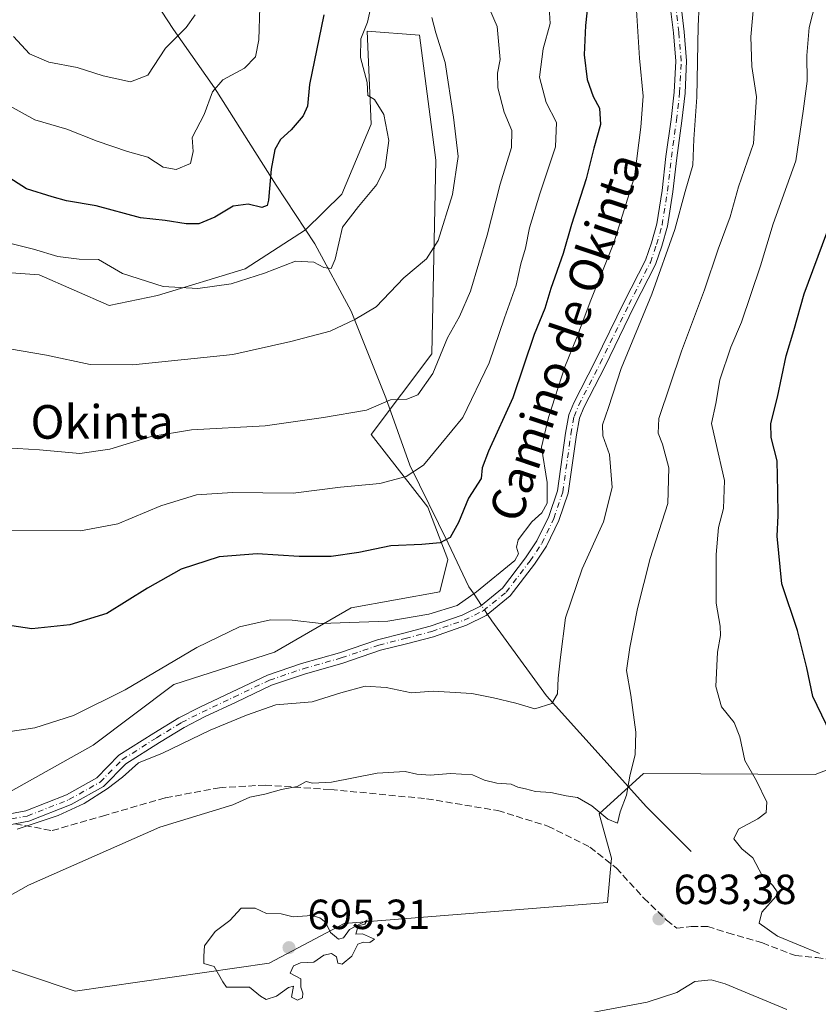
# Model space of a CAD drawing. Units: metres. Extents: x 624295 to 627749, y 4741120 to 4743496.
# Drawn here: x 627369 to 627559, y 4741502 to 4741736 of the extents above; entities that cross this region are included whole.
import ezdxf
from ezdxf.enums import TextEntityAlignment as Align

# ---------------------------------------------------------------- set-up
doc = ezdxf.new("R2010")
doc.units = ezdxf.units.M
doc.header["$MEASUREMENT"] = 0
doc.linetypes.add('DGN Style 3', pattern=[2.307223458686699, 1.648016756204785, -0.6592067024819142])
doc.linetypes.add('DGN Style 4', pattern=[2.6384748266838614, 1.318413404963828, -0.6592067024819142, 0.001648016756204785, -0.6592067024819142])
for name, color, linetype, lineweight in [('Arbolado forestal CxS', 92, 'Continuous', 0), ('Camino Cxs', 7, 'Continuous', 0), ('Camino eje', 30, 'DGN Style 4', 13), ('Corriente natural lineal', 142, 'Continuous', 13), ('Corriente natural lineal oculto', 9, 'DGN Style 4', 13), ('Cultivos herbáceos CxS', 92, 'Continuous', 0), ('Curva de nivel maestra', 30, 'Continuous', 30), ('Curva de nivel normal', 30, 'Continuous', 0), ('Huerta CxS', 92, 'Continuous', 0), ('Matorral CxS', 135, 'Continuous', 0), ('Punto de cota en terreno', 7, 'Continuous', 0), ('Rótulo de punto de cota en terreno', 7, 'Continuous', 0), ('Senda', 7, 'DGN Style 3', 0), ('Texto cartográfico', 7, 'Continuous', 0)]:
    doc.layers.add(name, color=color, linetype=linetype, lineweight=lineweight)
doc.styles.add('Style-Arial', font='txt')

# ---------------------------------------------------------------- blocks, each defined once
blk = doc.blocks.new('*U5')
at = {"layer": 'Arbolado forestal CxS', "color": 92, "linetype": 'Continuous', "lineweight": 0}
for points in [[(627568.6716999998, 4741560.263699999, 700.2888999999996), (627557.9824999999, 4741556.155900001, 698.2620000000024), (627517.2632999998, 4741556.383500001, 690.4415000000008), (627506.7281, 4741546.801700001, 689.9878000000026), (627509.6009000001, 4741536.260700001, 691.7459999999992), (627508.6426999997, 4741525.719699999, 693.3733000000066), (627446.1293000003, 4741520.7237, 694.827900000004), (627428.3161000004, 4741511.274700001, 695.0454000000027), (627382.2197000004, 4741504.639699999, 693.1526000000014), (627359.2336999997, 4741512.306100001, 690.318299999999)], [(627366.8466999996, 4741552.1317, 682.014599999995), (627386.4641000006, 4741563.148499999, 680.9355999999971), (627405.6193000004, 4741577.522100001, 680.4807000000001), (627429.5626999997, 4741585.187700001, 680.9285999999993), (627447.7600999996, 4741595.7283, 678.0877000000038), (627468.8311000001, 4741599.5613, 677.5243000000046), (627470.7462999999, 4741607.2271, 675.4413999999961), (627465.9584999997, 4741619.6851, 671.8509000000049), (627452.5499, 4741636.9343, 665.854800000001), (627466.9162999997, 4741656.099099999, 663.6054000000004), (627467.8755000001, 4741702.095899999, 657.2589000000007), (627464.0450999998, 4741731.802100001, 658.242499999993), (627451.5938999997, 4741732.7601, 653.8821999999927), (627452.5515000002, 4741710.720100001, 654.4554000000062), (627445.5881000003, 4741694.0603, 653.8347999999969), (627436.9238999998, 4741685.5625, 653.1325999999972), (627422.5625, 4741676.271700001, 653.8764999999985), (627401.7664999999, 4741669.978900001, 655.1454999999987), (627390.2975000005, 4741667.599099999, 656.4214000000065), (627373.6765000002, 4741674.917500001, 656.3702000000048), (627341.4523, 4741677.1829, 660.7470999999932)]]:
    blk.add_polyline3d(points, dxfattribs=at)
blk = doc.blocks.new('*U8')
at = {"layer": 'Matorral CxS', "color": 135, "linetype": 'Continuous', "lineweight": 0}
blk.add_polyline3d([(627359.2336999997, 4741512.306100001, 690.318299999999), (627382.2197000004, 4741504.639699999, 693.1526000000014), (627428.3161000004, 4741511.274700001, 695.0454000000027), (627446.1293000003, 4741520.7237, 694.827900000004), (627508.6426999997, 4741525.719699999, 693.3733000000066), (627509.6009000001, 4741536.260700001, 691.7459999999992), (627506.7281, 4741546.801700001, 689.9878000000026), (627517.2632999998, 4741556.383500001, 690.4415000000008), (627557.9824999999, 4741556.155900001, 698.2620000000024), (627568.6716999998, 4741560.263699999, 700.2888999999996), (627571.7089000001, 4741565.429500001, 701.6258999999991), (627572.6511000004, 4741577.524499999, 703.1425000000019), (627578.1573000001, 4741585.2993, 704.9533999999985), (627588.8992999997, 4741587.5033, 708.4639000000025), (627596.5862999996, 4741585.175100001, 709.7636000000057), (627596.1760999998, 4741576.906099999, 708.1157999999997), (627594.4611000001, 4741569.871300001, 707.1717000000062), (627589.0948999999, 4741564.0493, 704.9594999999972), (627625.5915000001, 4741546.594900001, 708.5653000000021), (627647.4354999998, 4741537.672499999, 708.5798999999971), (627680.5806999998, 4741539.4299, 704.6833999999944), (627711.6873000005, 4741559.2555, 706.4156999999979), (627736.6489000004, 4741569.883099999, 707.0424999999959), (627738.8152000001, 4741453.061600001, 673.834400000007)], dxfattribs=at)
blk = doc.blocks.new('5PATER')
at = {"layer": 'Huerta CxS', "linetype": 'Continuous', "lineweight": 0}
h = blk.add_hatch(color=51, dxfattribs=at)
edge = h.paths.add_edge_path()
edge.add_ellipse((0, 0), major_axis=(-0.1095731443231308, -0.1110710700762829), ratio=0.9994222409660322, start_angle=0, end_angle=360)

msp = doc.modelspace()

# ---------------------------------------------------------------- linework, layer by layer
at = {"layer": 'Arbolado forestal CxS', "color": 92, "linetype": 'Continuous', "lineweight": 0}
for points in [[(627341.0377000002, 4741552.553099999, 682.4137000000047), (627366.8466999996, 4741552.1317, 682.014599999995), (627386.4641000006, 4741563.148499999, 680.9355999999971), (627405.6193000004, 4741577.522100001, 680.4807000000001), (627429.5626999997, 4741585.187700001, 680.9285999999993), (627447.7600999996, 4741595.7283, 678.0877000000038), (627468.8311000001, 4741599.5613, 677.5243000000046), (627470.7462999999, 4741607.2271, 675.4413999999961), (627465.9584999997, 4741619.6851, 671.8509000000049), (627452.5499, 4741636.9343, 665.854800000001), (627466.9162999997, 4741656.099099999, 663.6054000000004), (627467.8755000001, 4741702.095899999, 657.2589000000007), (627464.0450999998, 4741731.802100001, 658.242499999993), (627451.5938999997, 4741732.7601, 653.8821999999927), (627452.5515000002, 4741710.720100001, 654.4554000000062), (627445.5881000003, 4741694.0603, 653.8347999999969), (627436.9238999998, 4741685.5625, 653.1325999999972), (627422.5625, 4741676.271700001, 653.8764999999985), (627401.7664999999, 4741669.978900001, 655.1454999999987), (627390.2975000005, 4741667.599099999, 656.4214000000065), (627373.6765000002, 4741674.917500001, 656.3702000000048), (627341.4523, 4741677.1829, 660.7470999999932), (627323.7673000004, 4741681.346100001, 665.9253999999928)], [(627359.2336999997, 4741512.306100001, 690.318299999999), (627382.2197000004, 4741504.639699999, 693.1526000000014), (627428.3161000004, 4741511.274700001, 695.0454000000027), (627446.1293000003, 4741520.7237, 694.827900000004), (627508.6426999997, 4741525.719699999, 693.3733000000066), (627509.6009000001, 4741536.260700001, 691.7459999999992), (627506.7281, 4741546.801700001, 689.9878000000026), (627517.2632999998, 4741556.383500001, 690.4415000000008), (627557.9824999999, 4741556.155900001, 698.2620000000024), (627568.6716999998, 4741560.263699999, 700.2888999999996), (627571.7089000001, 4741565.429500001, 701.6258999999991), (627572.6511000004, 4741577.524499999, 703.1425000000019), (627578.1573000001, 4741585.2993, 704.9533999999985), (627588.8992999997, 4741587.5033, 708.4639000000025), (627596.5862999996, 4741585.175100001, 709.7636000000057), (627596.1760999998, 4741576.906099999, 708.1157999999997), (627594.4611000001, 4741569.871300001, 707.1717000000062), (627589.0948999999, 4741564.0493, 704.9594999999972), (627625.5915000001, 4741546.594900001, 708.5653000000021), (627647.4354999998, 4741537.672499999, 708.5798999999971), (627680.5806999998, 4741539.4299, 704.6833999999944), (627711.6873000005, 4741559.2555, 706.4156999999979), (627736.6489000004, 4741569.883099999, 707.0424999999959)]]:
    msp.add_polyline3d(points, dxfattribs=at)
at = {"layer": 'Camino Cxs', "color": 7, "linetype": 'Continuous', "lineweight": 0}
for points in [[(627358.1113, 4741545.2467, 685.6860000000015), (627370.4678999997, 4741547.5349, 684.5111999999936), (627380.1683, 4741551.342499999, 686.0549000000028), (627387.3309000004, 4741555.3715, 687.9934999999969), (627392.5795, 4741560.712300001, 686.2532999999967), (627400.8574999999, 4741565.9801, 684.3611999999994), (627406.8318999996, 4741569.6207, 683.5993000000017), (627411.7987000003, 4741572.150900001, 683.2081000000035), (627419.3076999999, 4741575.673699999, 683.3527000000031), (627427.8865, 4741579.776500001, 682.9787999999971), (627435.9469, 4741582.494700001, 681.8089999999938), (627445.0122999996, 4741585.0847, 682.2983999999997), (627454.0055000001, 4741588.144300001, 681.0620000000055), (627460.2503000004, 4741589.728900001, 680.698900000003), (627466.5793000003, 4741591.379899999, 681.1919000000053), (627474.1357000005, 4741594.020099999, 681.172200000001), (627478.4663000006, 4741596.141100001, 681.0130000000064), (627483.6901000004, 4741600.391100001, 681.7280000000028), (627489.2153000003, 4741607.6373, 682.7326999999932), (627491.9187000003, 4741611.692299999, 681.6552999999985), (627494.7127, 4741617.4605, 681.7942000000039), (627496.7757000001, 4741623.559900001, 681.4529999999941), (627498.7050999999, 4741637.2489, 683.949099999998), (627499.4741000002, 4741641.5745, 685.0957999999955), (627500.6589000003, 4741644.437700001, 684.9266999999963), (627505.7657000005, 4741654.3727, 686.6649999999936), (627512.6113, 4741668.433900001, 686.5132000000012), (627517.6651, 4741678.357899999, 685.2425999999978), (627519.1031, 4741682.4921, 686.7596999999951), (627520.3677000003, 4741687.008500001, 687.6904000000068), (627521.6464999998, 4741694.956300001, 686.5108999999939), (627522.5701000001, 4741702.990499999, 687.922900000005), (627523.7726999996, 4741711.778700001, 687.3910000000033), (627524.5065000001, 4741718.2919, 687.828800000003), (627524.8705000002, 4741725.660700001, 687.0509000000021), (627524.3240999999, 4741732.3991, 688.172900000005), (627523.1185, 4741742.600099999, 686.8181000000042)], [(627358.1113, 4741545.2467, 685.6860000000015), (627370.4678999997, 4741547.5349, 684.5111999999936), (627380.1683, 4741551.342499999, 686.0549000000028), (627387.3309000004, 4741555.3715, 687.9934999999969), (627392.5795, 4741560.712300001, 686.2532999999967), (627400.8574999999, 4741565.9801, 684.3611999999994), (627406.8318999996, 4741569.6207, 683.5993000000017), (627411.7987000003, 4741572.150900001, 683.2081000000035), (627419.3076999999, 4741575.673699999, 683.3527000000031), (627427.8865, 4741579.776500001, 682.9787999999971), (627435.9469, 4741582.494700001, 681.8089999999938), (627445.0122999996, 4741585.0847, 682.2983999999997), (627454.0055000001, 4741588.144300001, 681.0620000000055), (627460.2503000004, 4741589.728900001, 680.698900000003), (627466.5793000003, 4741591.379899999, 681.1919000000053), (627474.1357000005, 4741594.020099999, 681.172200000001), (627478.4663000006, 4741596.141100001, 681.0130000000064), (627483.6901000004, 4741600.391100001, 681.7280000000028), (627489.2153000003, 4741607.6373, 682.7326999999932), (627491.9187000003, 4741611.692299999, 681.6552999999985), (627494.7127, 4741617.4605, 681.7942000000039), (627496.7757000001, 4741623.559900001, 681.4529999999941), (627498.7050999999, 4741637.2489, 683.949099999998), (627499.4741000002, 4741641.5745, 685.0957999999955), (627500.6589000003, 4741644.437700001, 684.9266999999963), (627505.7657000005, 4741654.3727, 686.6649999999936), (627512.6113, 4741668.433900001, 686.5132000000012), (627517.6651, 4741678.357899999, 685.2425999999978), (627519.1031, 4741682.4921, 686.7596999999951), (627520.3677000003, 4741687.008500001, 687.6904000000068), (627521.6464999998, 4741694.956300001, 686.5108999999939), (627522.5701000001, 4741702.990499999, 687.922900000005), (627523.7726999996, 4741711.778700001, 687.3910000000033), (627524.5065000001, 4741718.2919, 687.828800000003), (627524.8705000002, 4741725.660700001, 687.0509000000021), (627524.3240999999, 4741732.3991, 688.172900000005), (627523.1185, 4741742.600099999, 686.8181000000042)], [(627525.7117, 4741742.810699999, 687.5025000000023), (627526.9117000002, 4741732.6569, 685.9980999999971), (627527.4757000003, 4741725.701900001, 684.7706000000035), (627527.0992999999, 4741718.081900001, 687.1757999999973), (627526.3529000003, 4741711.456900001, 686.3847999999998), (627525.1498999996, 4741702.6657, 686.267200000002), (627524.2229000004, 4741694.601100001, 686.5185999999958), (627522.9111000003, 4741686.4497, 686.8760000000038), (627521.5850999998, 4741681.7139, 686.7675000000017), (627520.0625, 4741677.336100001, 686.6750999999931), (627514.9386999998, 4741667.274900001, 686.9471999999951), (627508.0909000002, 4741653.2093, 685.3408999999956), (627503.0203, 4741643.344500001, 683.5721000000049), (627501.9845000004, 4741640.8413, 683.7807999999932), (627501.2731, 4741636.8397, 684.3313999999956), (627499.3164999997, 4741622.956900001, 683.1514000000025), (627497.1234999998, 4741616.473300001, 681.5820999999996), (627494.1809, 4741610.398499999, 682.8840999999958), (627491.3328999998, 4741606.126499999, 683.1588000000047), (627485.5705000004, 4741598.5691, 681.7042999999976), (627479.8766999999, 4741593.936699999, 682.729800000001), (627475.1398999998, 4741591.616699999, 683.2850999999937), (627467.3375000004, 4741588.890699999, 683.3133999999991), (627460.8982999995, 4741587.210899999, 681.6784999999945), (627454.7451, 4741585.649499999, 682.7859000000026), (627445.7887000004, 4741582.602499999, 683.9192999999941), (627436.7197000004, 4741580.011499999, 684.0408000000025), (627428.8662999999, 4741577.363100001, 684.2715000000027), (627420.4206999998, 4741573.323899999, 684.6970000000001), (627412.9411000004, 4741569.815099999, 684.3125), (627408.1003000002, 4741567.348900001, 684.573000000004), (627402.2319, 4741563.7729, 686.2553999999947), (627394.2259000001, 4741558.678099999, 688.2173000000039), (627388.9269000003, 4741553.2861, 687.2712000000029), (627381.2858999996, 4741548.988100001, 686.3365000000049), (627371.1863000002, 4741545.023700001, 686.0598999999929), (627358.5617000004, 4741542.685900001, 685.5222000000067)], [(627525.7117, 4741742.810699999, 687.5025000000023), (627526.9117000002, 4741732.6569, 685.9980999999971), (627527.4757000003, 4741725.701900001, 684.7706000000035), (627527.0992999999, 4741718.081900001, 687.1757999999973), (627526.3529000003, 4741711.456900001, 686.3847999999998), (627525.1498999996, 4741702.6657, 686.267200000002), (627524.2229000004, 4741694.601100001, 686.5185999999958), (627522.9111000003, 4741686.4497, 686.8760000000038), (627521.5850999998, 4741681.7139, 686.7675000000017), (627520.0625, 4741677.336100001, 686.6750999999931), (627514.9386999998, 4741667.274900001, 686.9471999999951), (627508.0909000002, 4741653.2093, 685.3408999999956), (627503.0203, 4741643.344500001, 683.5721000000049), (627501.9845000004, 4741640.8413, 683.7807999999932), (627501.2731, 4741636.8397, 684.3313999999956), (627499.3164999997, 4741622.956900001, 683.1514000000025), (627497.1234999998, 4741616.473300001, 681.5820999999996), (627494.1809, 4741610.398499999, 682.8840999999958), (627491.3328999998, 4741606.126499999, 683.1588000000047), (627485.5705000004, 4741598.5691, 681.7042999999976), (627479.8766999999, 4741593.936699999, 682.729800000001), (627475.1398999998, 4741591.616699999, 683.2850999999937), (627467.3375000004, 4741588.890699999, 683.3133999999991), (627460.8982999995, 4741587.210899999, 681.6784999999945), (627454.7451, 4741585.649499999, 682.7859000000026), (627445.7887000004, 4741582.602499999, 683.9192999999941), (627436.7197000004, 4741580.011499999, 684.0408000000025), (627428.8662999999, 4741577.363100001, 684.2715000000027), (627420.4206999998, 4741573.323899999, 684.6970000000001), (627412.9411000004, 4741569.815099999, 684.3125), (627408.1003000002, 4741567.348900001, 684.573000000004), (627402.2319, 4741563.7729, 686.2553999999947), (627394.2259000001, 4741558.678099999, 688.2173000000039), (627388.9269000003, 4741553.2861, 687.2712000000029), (627381.2858999996, 4741548.988100001, 686.3365000000049), (627371.1863000002, 4741545.023700001, 686.0598999999929), (627358.5617000004, 4741542.685900001, 685.5222000000067)]]:
    msp.add_polyline3d(points, dxfattribs=at)
at = {"layer": 'Camino eje', "color": 30, "linetype": 'DGN Style 4', "lineweight": 13}
msp.add_polyline3d([(627364.3913000004, 4741545.0875, 685.1671999999963), (627370.8271000005, 4741546.279300001, 685.2544999999955), (627380.7270999998, 4741550.165300001, 686.2167999999947), (627388.1288999999, 4741554.3289, 687.5890000000073), (627393.4027000006, 4741559.6951, 687.0969999999943), (627401.5447000006, 4741564.876499999, 685.2795000000042), (627407.4660999998, 4741568.4849, 684.0213999999978), (627412.3699000003, 4741570.982899999, 683.6943000000028), (627419.8642999995, 4741574.4989, 683.965200000006), (627428.3762999997, 4741578.569900001, 683.5369000000064), (627436.3333000002, 4741581.2531, 682.8926000000065), (627445.4005000005, 4741583.843699999, 683.0694999999978), (627454.3753000004, 4741586.8969, 681.6055999999953), (627460.5743000006, 4741588.469900001, 681.0439999999944), (627466.9583000002, 4741590.135299999, 682.203999999998), (627474.6376999998, 4741592.818299999, 681.8236999999936), (627479.1715000002, 4741595.038899999, 681.8237999999983), (627484.6303000003, 4741599.4801, 681.5869999999995), (627490.2741, 4741606.881899999, 682.7746999999945), (627493.0499, 4741611.045299999, 681.8107000000019), (627495.9181000004, 4741616.9669, 681.6040999999968), (627498.0460999999, 4741623.258500001, 681.6241000000009), (627499.9890999999, 4741637.044299999, 684.1175999999978), (627500.7292999999, 4741641.207900001, 684.3589999999967), (627501.8394999999, 4741643.891100001, 683.952099999995), (627506.9282999998, 4741653.790899999, 685.4198999999935), (627513.7748999996, 4741667.854499999, 686.6218999999984), (627518.8636999996, 4741677.846899999, 685.8340000000027), (627520.3441000005, 4741682.1029, 686.6880999999995), (627521.6394999997, 4741686.7291, 686.8568999999989), (627522.9347000001, 4741694.778700001, 685.7909999999974), (627523.8598999997, 4741702.8281, 687.0939999999973), (627525.0626999997, 4741711.617699999, 686.9032000000007), (627525.8028999995, 4741718.186899999, 687.482600000003), (627526.1731000004, 4741725.681299999, 685.9104999999981), (627525.6179000001, 4741732.527899999, 687.0981000000029), (627524.4151, 4741742.705499999, 687.1787999999942)], dxfattribs=at)
at = {"layer": 'Corriente natural lineal', "color": 142, "linetype": 'Continuous', "lineweight": 13}
for points in [[(627478.7054000003, 4741596.3356, 679.985799999995), (627476.9600999998, 4741598.970100001, 679.1787999999942), (627475.7401000002, 4741600.710100001, 678.3469000000041), (627470.8300999999, 4741611.100099999, 674.588699999993), (627461.6801000005, 4741629.670100001, 668.9008999999933), (627455.9801000003, 4741645.630100001, 663.998900000006), (627447.8101000005, 4741666.2301, 659.0316000000021), (627439.1700999998, 4741682.270099999, 654.341499999995), (627429.9700999996, 4741696.210100001, 649.9287999999942), (627415.3400999998, 4741719.3301, 643.8739999999962), (627405.5900999998, 4741733.200099999, 638.6619999999966), (627391.6501000002, 4741754.540100001, 633.557799999995), (627371.4700999996, 4741781.9101, 628.1137000000017), (627348.0201000003, 4741830.9901, 617.1340000000055)], [(627528.5900999998, 4741537.880100001, 692.1447000000044), (627517.9301000005, 4741548.420100001, 690.2611000000034), (627494.2200999996, 4741574.840100001, 684.3776000000071), (627481.1601, 4741592.630100001, 680.5112999999983), (627480.1481999997, 4741594.157600001, 680.311400000006)]]:
    msp.add_polyline3d(points, dxfattribs=at)
at = {"layer": 'Corriente natural lineal oculto', "color": 9, "linetype": 'DGN Style 4', "lineweight": 13, "extrusion": (-0.06829962231876505, 0.1031027012871899, 0.9923230293500189), "elevation": 446689.5975908844, "flags": 128}
msp.add_lwpolyline([(-3141704.805329858, -3578631.89978608), (-3141704.805329858, -3578634.532535821)], dxfattribs=at)
at = {"layer": 'Cultivos herbáceos CxS', "color": 92, "linetype": 'Continuous', "lineweight": 0}
for points in [[(627341.0377000002, 4741552.553099999, 682.4137000000047), (627366.8466999996, 4741552.1317, 682.014599999995), (627386.4641000006, 4741563.148499999, 680.9355999999971), (627405.6193000004, 4741577.522100001, 680.4807000000001), (627429.5626999997, 4741585.187700001, 680.9285999999993), (627447.7600999996, 4741595.7283, 678.0877000000038), (627468.8311000001, 4741599.5613, 677.5243000000046), (627470.7462999999, 4741607.2271, 675.4413999999961), (627465.9584999997, 4741619.6851, 671.8509000000049), (627452.5499, 4741636.9343, 665.854800000001), (627466.9162999997, 4741656.099099999, 663.6054000000004), (627467.8755000001, 4741702.095899999, 657.2589000000007), (627464.0450999998, 4741731.802100001, 658.242499999993), (627451.5938999997, 4741732.7601, 653.8821999999927), (627452.5515000002, 4741710.720100001, 654.4554000000062), (627445.5881000003, 4741694.0603, 653.8347999999969), (627436.9238999998, 4741685.5625, 653.1325999999972), (627422.5625, 4741676.271700001, 653.8764999999985), (627401.7664999999, 4741669.978900001, 655.1454999999987), (627390.2975000005, 4741667.599099999, 656.4214000000065), (627373.6765000002, 4741674.917500001, 656.3702000000048), (627341.4523, 4741677.1829, 660.7470999999932), (627323.7673000004, 4741681.346100001, 665.9253999999928)], [(627341.4523, 4741677.1829, 660.7470999999932), (627373.6765000002, 4741674.917500001, 656.3702000000048), (627390.2975000005, 4741667.599099999, 656.4214000000065), (627401.7664999999, 4741669.978900001, 655.1454999999987), (627422.5625, 4741676.271700001, 653.8764999999985), (627436.9238999998, 4741685.5625, 653.1325999999972), (627445.5881000003, 4741694.0603, 653.8347999999969), (627452.5515000002, 4741710.720100001, 654.4554000000062), (627451.5938999997, 4741732.7601, 653.8821999999927), (627464.0450999998, 4741731.802100001, 658.242499999993), (627467.8755000001, 4741702.095899999, 657.2589000000007), (627466.9162999997, 4741656.099099999, 663.6054000000004), (627452.5499, 4741636.9343, 665.854800000001), (627465.9584999997, 4741619.6851, 671.8509000000049), (627470.7462999999, 4741607.2271, 675.4413999999961), (627468.8311000001, 4741599.5613, 677.5243000000046), (627447.7600999996, 4741595.7283, 678.0877000000038), (627429.5626999997, 4741585.187700001, 680.9285999999993), (627405.6193000004, 4741577.522100001, 680.4807000000001), (627386.4641000006, 4741563.148499999, 680.9355999999971), (627366.8466999996, 4741552.1317, 682.014599999995)]]:
    msp.add_polyline3d(points, dxfattribs=at)
at = {"layer": 'Curva de nivel maestra', "color": 30, "linetype": 'Continuous', "lineweight": 30, "flags": 128}
for points, elevation in [([(627503.9800000006, 4741739.2501), (627503.4500000002, 4741734.100099999), (627503.1699999999, 4741727.140100001), (627503.8399999999, 4741721.270099999), (627505.25, 4741717.2501), (627506.8099999997, 4741714.520099999), (627507, 4741710.630100001), (627505.4400000004, 4741705.0001), (627503.5999999996, 4741697.710100001), (627500.1600000003, 4741686.850099999), (627498.1299999999, 4741679.950099999), (627495.25, 4741671.630100001), (627493.7599999999, 4741666.9101), (627491.2699999996, 4741660.670100001), (627486.1699999999, 4741645.670100001), (627480.3700000001, 4741633.0001), (627478.9199999999, 4741629.0001), (627478.6399999997, 4741626.520099999), (627475.6299999999, 4741621.8301), (627473.2599999999, 4741616.0601), (627471.2599999999, 4741612.450099999), (627468.9299999997, 4741611.1801), (627464.5700000003, 4741610.800100001), (627457.1699999999, 4741610.470100001), (627449.5700000003, 4741608.890100001), (627443.0499999998, 4741607.940099999), (627435.3899999997, 4741607.940099999), (627425.4800000006, 4741608.5601), (627416.4000000004, 4741607.860099999), (627407.4199999999, 4741604.9001), (627399.3600000005, 4741600.4301), (627389.7100000001, 4741594.4301), (627380.9299999997, 4741591.710100001), (627371.9299999997, 4741590.780099999), (627362.8399999999, 4741592.0801)], 675), ([(627441.2800000003, 4741736.640100001), (627437.9100000003, 4741720.0801), (627437.3600000005, 4741715.0001), (627436.3399999999, 4741712.670100001), (627433.5499999998, 4741709.3301), (627430.9500000002, 4741707.0001), (627429.6100000005, 4741704.670100001), (627428.7800000003, 4741700.0001), (627428.1699999999, 4741692.600099999), (627427.7999999998, 4741691.360099999), (627426.5199999996, 4741690.9001), (627423.3200000003, 4741691.690099999), (627419.75, 4741691.190099999), (627415.3799999999, 4741688.5601), (627411.5899999999, 4741687.020099999), (627408.5899999999, 4741686.9901), (627403.5899999999, 4741687.7601), (627397.7400000002, 4741688.420100001), (627387.2000000002, 4741691.280099999), (627380.1299999999, 4741692.4801), (627376.7400000002, 4741693.380100001), (627370.6699999999, 4741695.290100001), (627363.5199999996, 4741699.850099999)], 649.9999999999999), ([(627562.7599999999, 4741563.6801), (627557.4699999997, 4741574.6801), (627556.04, 4741581.460100001), (627555.1299999999, 4741584.9901), (627553.7800000003, 4741590.350099999), (627550.0800000001, 4741601.460100001), (627548.9900000002, 4741612.780099999), (627549.2400000002, 4741617.700099999), (627549.1200000001, 4741623.360099999), (627548.9600000001, 4741630.6501), (627547.5300000003, 4741636.2501), (627547.5, 4741639.5701), (627549.0300000003, 4741645.770099999), (627551.1500000004, 4741655.610099999), (627552.9400000004, 4741661.670100001), (627555.4100000003, 4741670.3301), (627560.75, 4741684.8301)], 700)]:
    msp.add_lwpolyline(points, dxfattribs=dict(at, elevation=elevation))
at = {"layer": 'Curva de nivel normal', "color": 30, "linetype": 'Continuous', "lineweight": 0, "flags": 128}
for points, elevation in [([(627365.8600000005, 4741633.790100001), (627373.7599999999, 4741633.300100001), (627383.2699999996, 4741632.420100001), (627390.4299999997, 4741633.420100001), (627400.2599999999, 4741636.4801), (627409.8600000005, 4741638.0801), (627427.3499999996, 4741638.970100001), (627441.2199999997, 4741640.960100001), (627451.4500000002, 4741642.690099999), (627457.1500000004, 4741645.200099999), (627461.0099999999, 4741645.350099999), (627463.6100000005, 4741646.370100001), (627467.1799999997, 4741651.450099999), (627470.6600000003, 4741659.920100001), (627473.5300000003, 4741665.0001), (627476.1299999999, 4741671.0001), (627480.0499999998, 4741684.300100001), (627483.1900000004, 4741696.4001), (627485.9000000004, 4741705.140100001), (627485.9100000003, 4741709.210100001), (627484.0999999996, 4741713.5001), (627482.5800000001, 4741719.340100001), (627482.5199999996, 4741722.840100001), (627483.1799999997, 4741726.0601), (627482.4800000006, 4741733.920100001), (627478.0099999999, 4741744.220100001)], 665), ([(627368.4000000004, 4741543.170100001), (627378.1399999997, 4741546.4101), (627384.3099999997, 4741549.280099999), (627389.8399999999, 4741552.700099999), (627393.4500000002, 4741555.5101), (627397.2599999999, 4741558.890100001), (627402.9299999997, 4741561.2401), (627414.2599999999, 4741566.6801), (627422.9299999997, 4741570.270099999), (627429.9000000004, 4741572.670100001), (627438.4900000002, 4741573.420100001), (627445.29, 4741575.5801), (627451.1299999999, 4741577.100099999), (627456.1200000001, 4741576.8301), (627462.1299999999, 4741575.5701), (627467.2599999999, 4741575.920100001), (627476.4500000002, 4741575.360099999), (627481.5899999999, 4741574.360099999), (627486.9299999997, 4741573.0601), (627491.4000000004, 4741571.780099999), (627495.4400000004, 4741573.020099999), (627496.8200000003, 4741575.340100001), (627496.9199999999, 4741579.0101), (627497.4900000002, 4741584.0101), (627498.7000000002, 4741593.340100001), (627502.6200000001, 4741605.0101), (627507.7199999997, 4741616.170100001), (627509.7999999998, 4741624.340100001), (627509.1299999999, 4741632.200099999), (627507.54, 4741636.630100001), (627507.4600000001, 4741639.2601), (627508.9199999999, 4741643.340100001), (627511.9600000001, 4741652.610099999), (627519.2100000001, 4741670.2501), (627524.6500000004, 4741685.670100001), (627527.0999999996, 4741694.670100001), (627528.9199999999, 4741700.950099999), (627529.2199999997, 4741707.130100001), (627529.9299999997, 4741717.100099999), (627530.2400000002, 4741733.950099999), (627530.7000000002, 4741744.200099999)], 685), ([(627543.7400000002, 4741743.0701), (627542.6900000004, 4741731.4101), (627542.9699999997, 4741724.380100001), (627544.0899999999, 4741717.1601), (627543.3499999996, 4741706.120100001), (627539.7699999996, 4741695.8201), (627537.7800000003, 4741688.670100001), (627534.9600000001, 4741681.0001), (627531.7000000002, 4741671.3301), (627526.2300000006, 4741656.710100001), (627520.8700000001, 4741640.770099999), (627520.7100000001, 4741637.2401), (627521.7599999999, 4741634.620100001), (627523.2800000003, 4741629.020099999), (627523.04, 4741620.5701), (627518.8499999996, 4741607.4801), (627515.7999999998, 4741595.550100001), (627513.9699999997, 4741586.340100001), (627513.1699999999, 4741580.840100001), (627514.2199999997, 4741575.0001), (627515.3799999999, 4741566.210100001), (627515.2199999997, 4741560.9101), (627514.0099999999, 4741555.7601), (627513.1600000003, 4741551.2401), (627511.6600000003, 4741547.290100001), (627511.0300000003, 4741544.610099999), (627508.7800000003, 4741545.5101), (627504.9600000001, 4741548.670100001), (627501.5300000003, 4741550.690099999), (627498.8200000003, 4741551.0801), (627495.2300000006, 4741551.840100001), (627491.5800000001, 4741552.130100001), (627489.2000000002, 4741552.770099999), (627487.4000000004, 4741553.1501), (627485.7699999996, 4741553.850099999), (627482.4100000003, 4741554.100099999), (627479.4199999999, 4741554.8201), (627476.5899999999, 4741556.040100001), (627471.4100000003, 4741556.360099999), (627466.5099999999, 4741556.020099999), (627463.4000000004, 4741556.190099999), (627460.5700000003, 4741556.8301), (627453.9600000001, 4741556.4901), (627443.0899999999, 4741554.3101), (627438.5499999998, 4741554.090100001), (627437.0800000001, 4741554.5001), (627434.9299999997, 4741553.280099999), (627431.2599999999, 4741552.540100001), (627427.2599999999, 4741551.4901), (627423.7300000006, 4741550.7601), (627419.6900000004, 4741548.9101), (627402.29, 4741543.620100001), (627371.1500000004, 4741529.840100001), (627359.9299999997, 4741523.590100001)], 690.0000000000001), ([(627558.9299999997, 4741743.030099999), (627556.5700000003, 4741733.670100001), (627556.0499999998, 4741727.0001), (627556.1200000001, 4741720.940099999), (627555.1299999999, 4741713.7501), (627553.4400000004, 4741701.940099999), (627548.0499999998, 4741687.0001), (627545.0599999997, 4741677.0001), (627540.5, 4741663.670100001), (627537.9600000001, 4741657.670100001), (627535.3399999999, 4741649.9101), (627534.4100000003, 4741644.290100001), (627533.3799999999, 4741639.5701), (627534.3399999999, 4741635.3301), (627536.5, 4741626.0001), (627536.2199999997, 4741619.3301), (627535.04, 4741614.860099999), (627534.4600000001, 4741608.450099999), (627534.4800000006, 4741596.870100001), (627535.4199999999, 4741591.4101), (627535.5099999999, 4741589.190099999), (627534.8099999997, 4741585.2301), (627534.4500000002, 4741577.090100001), (627535.7400000002, 4741572.2501), (627538.7400000002, 4741568.470100001), (627540.1200000001, 4741565.110099999), (627541.3200000003, 4741559.4901), (627544.0999999996, 4741554.6501), (627546.5, 4741549.5601), (627546.4100000003, 4741547.120100001), (627544.4000000004, 4741545.5801), (627539.7999999998, 4741543.1501), (627538.6600000003, 4741540.880100001), (627540.5899999999, 4741538.5001), (627543.2199999997, 4741536.300100001), (627545.4299999997, 4741532.140100001), (627547.9699999997, 4741529.800100001), (627548.9699999997, 4741528.290100001), (627548.7199999997, 4741527.2601), (627545.3600000005, 4741523.450099999), (627544.7400000002, 4741520.840100001), (627549.0899999999, 4741517.690099999), (627559.0199999996, 4741513.610099999)], 695), ([(627363.0700000003, 4741683.2401), (627372.3300000001, 4741680.970100001), (627378.0499999998, 4741679.220100001), (627383.1200000001, 4741678.630100001), (627387.7599999999, 4741678.550100001), (627393.4299999997, 4741675.170100001), (627403.1200000001, 4741672.090100001), (627411.3499999996, 4741671.610099999), (627419.2400000002, 4741672.7301), (627427.1799999997, 4741675.2401), (627434.5700000003, 4741678.120100001), (627438.9299999997, 4741677.920100001), (627441.2599999999, 4741676.6601), (627443.0199999996, 4741676.420100001), (627443.9800000006, 4741678.630100001), (627445.6900000004, 4741686.2401), (627449.4800000006, 4741691.100099999), (627453.8799999999, 4741696.350099999), (627455.8399999999, 4741700.370100001), (627456.7100000001, 4741706.8301), (627455.5199999996, 4741712.9801), (627453.3300000001, 4741716.5801), (627451.75, 4741717.460100001), (627451.5899999999, 4741720.600099999), (627450.0199999996, 4741726.4901), (627450.0499999998, 4741731.0001), (627451.6699999999, 4741734.9001), (627452.6500000004, 4741739.620100001)], 655), ([(627367.0700000003, 4741614.140100001), (627383.5, 4741614.0601), (627392.3700000001, 4741615.700099999), (627402.5800000001, 4741620.0001), (627411, 4741622.5801), (627419.5499999998, 4741623.1801), (627434, 4741623.0001), (627445.2699999996, 4741624.420100001), (627454.6200000001, 4741625.3201), (627460.8200000003, 4741626.960100001), (627464.9400000004, 4741629.6601), (627469.0899999999, 4741634.670100001), (627474.29, 4741641.0001), (627480.5800000001, 4741654.0001), (627484.2400000002, 4741664.670100001), (627486.9900000002, 4741672.460100001), (627488.1200000001, 4741677.4901), (627489.1600000003, 4741681.220100001), (627490.1399999997, 4741686.0701), (627492.5599999997, 4741694.100099999), (627496.3499999996, 4741705.3301), (627496.5199999996, 4741711.100099999), (627494.0700000003, 4741715.860099999), (627492.54, 4741721.890100001), (627493.4199999999, 4741728.550100001), (627495.0599999997, 4741734.610099999), (627494.7199999997, 4741739.690099999)], 670), ([(627362.3799999999, 4741565.700099999), (627372.6399999997, 4741567.2401), (627381.7999999998, 4741570.200099999), (627394.0499999998, 4741576.270099999), (627411.1200000001, 4741586.3101), (627421.2599999999, 4741591.220100001), (627428.5999999996, 4741592.860099999), (627433.7199999997, 4741592.8201), (627440.6200000001, 4741592.030099999), (627456.5199999996, 4741592.5701), (627466.2599999999, 4741594.280099999), (627472.9299999997, 4741596.280099999), (627477.5899999999, 4741599.520099999), (627486.6699999999, 4741607.0101), (627487.5300000003, 4741608.610099999), (627487.0700000003, 4741610.1501), (627487.4800000006, 4741611.9001), (627490.7000000002, 4741616.190099999), (627493.0899999999, 4741618.300100001), (627494.3200000003, 4741620.590100001), (627494.3200000003, 4741625.5701), (627492.9800000006, 4741633.920100001), (627494.6500000004, 4741641.0001), (627498.54, 4741653.0001), (627501.2999999998, 4741659.8301), (627504.7300000006, 4741668.8201), (627510.2000000002, 4741682.5001), (627515.0599999997, 4741698.170100001), (627516.5800000001, 4741710.0001), (627517.1799999997, 4741717.3301), (627516.2400000002, 4741726.380100001), (627515.4600000001, 4741739.0701)], 680), ([(627426.0999999996, 4741738.460100001), (627425.8300000001, 4741730.7601), (627425.0499999998, 4741726.700099999), (627422.4600000001, 4741723.970100001), (627417.2999999998, 4741721.1801), (627414.8099999997, 4741718.3301), (627412.8300000001, 4741713.0001), (627410.0199999996, 4741707.540100001), (627410.2300000006, 4741704.170100001), (627409.5800000001, 4741701.3101), (627406.1799999997, 4741699.9001), (627403.0800000001, 4741700.450099999), (627399.4800000006, 4741702.850099999), (627394.6500000004, 4741704.200099999), (627387.4199999999, 4741706.620100001), (627380.1900000004, 4741709.5101), (627372.5999999996, 4741711.6801), (627363.5300000003, 4741716.7401)], 645), ([(627366.5700000003, 4741657.3101), (627375.3799999999, 4741655.790100001), (627385.7999999998, 4741653.5801), (627395.9299999997, 4741653.520099999), (627419.6299999999, 4741655.9801), (627433.4699999997, 4741659.030099999), (627442.7800000003, 4741661.520099999), (627448.6799999997, 4741664.270099999), (627453.7300000006, 4741667.300100001), (627460.29, 4741674.1801), (627465.6399999997, 4741678.670100001), (627468.4199999999, 4741683.0001), (627471.8799999999, 4741694.0001), (627473.2300000006, 4741703.0001), (627472.0800000001, 4741712.3301), (627470.1200000001, 4741725.3301), (627467.8700000001, 4741732.360099999), (627466.9699999997, 4741736.020099999)], 660), ([(627367.5800000001, 4741731.5101), (627371.3399999999, 4741727.4101), (627375.9699999997, 4741725.380100001), (627382.6399999997, 4741724.1601), (627388.8499999996, 4741722.130100001), (627395.3300000001, 4741720.7301), (627399.4600000001, 4741722.3201), (627403.6600000003, 4741728.7601), (627408.54, 4741733.6601), (627410.7300000006, 4741736.630100001)], 640), ([(627424.9400000004, 4741524.4001), (627421.6600000003, 4741524.350099999), (627418.9400000004, 4741521.4101), (627415.4400000004, 4741518.860099999), (627412.9199999999, 4741515.390100001), (627412.7599999999, 4741513.0101), (627412.7400000002, 4741511.2601), (627415.2199999997, 4741510.550100001), (627417.2999999998, 4741506.860099999), (627418.1500000004, 4741505.5701), (627423.5899999999, 4741505.590100001), (627426.2400000002, 4741503.4901), (627427.5499999998, 4741502.6801), (627430, 4741503.440099999), (627432.8600000005, 4741505.540100001), (627434.0899999999, 4741505.8301), (627433.5599999997, 4741503.220100001), (627435.0599999997, 4741502.5001), (627436.2199999997, 4741503.0801), (627436.2999999998, 4741504.190099999), (627435.8399999999, 4741505.590100001), (627435.8099999997, 4741507.5601), (627433.29, 4741508.9101), (627434.0599999997, 4741510.710100001), (627435.7199999997, 4741511.380100001), (627438.9299999997, 4741511.540100001), (627441.2599999999, 4741513.2401), (627443.1200000001, 4741513.640100001), (627444.2599999999, 4741512.8101), (627444.5999999996, 4741511.280099999), (627445.6699999999, 4741511.0801), (627447.9699999997, 4741512.940099999), (627449.3799999999, 4741515.800100001), (627450.7000000002, 4741516.2601), (627452.2100000001, 4741516.2401), (627453.2800000003, 4741517.040100001), (627450.4900000002, 4741518.2401), (627448.9000000004, 4741518.210100001), (627449.4100000003, 4741520.140100001), (627451, 4741520.5701), (627451.5499999998, 4741521.530099999), (627447.4000000004, 4741519.340100001), (627445.9900000002, 4741517.290100001), (627444.7300000006, 4741517.020099999), (627442.8300000001, 4741518.5801), (627441.6500000004, 4741521.0601), (627440.2999999998, 4741522.050100001), (627438.4199999999, 4741522.640100001), (627433.9900000002, 4741522.3101), (627431.1699999999, 4741523.0001), (627427.6600000003, 4741523.090100001), (627424.9400000004, 4741524.4001)], 695), ([(627503.2599999999, 4741499.2301), (627518.0899999999, 4741502.0101), (627525.1200000001, 4741504.300100001), (627529.4400000004, 4741506.960100001), (627533.3200000003, 4741507.350099999), (627536.6100000005, 4741506.420100001), (627551.2800000003, 4741500.3201)], 690.0000000000001)]:
    msp.add_lwpolyline(points, dxfattribs=dict(at, elevation=elevation))
at = {"layer": 'Matorral CxS', "color": 135, "linetype": 'Continuous', "lineweight": 0}
msp.add_polyline3d([(627359.2336999997, 4741512.306100001, 690.318299999999), (627382.2197000004, 4741504.639699999, 693.1526000000014), (627428.3161000004, 4741511.274700001, 695.0454000000027), (627446.1293000003, 4741520.7237, 694.827900000004), (627508.6426999997, 4741525.719699999, 693.3733000000066), (627509.6009000001, 4741536.260700001, 691.7459999999992), (627506.7281, 4741546.801700001, 689.9878000000026), (627517.2632999998, 4741556.383500001, 690.4415000000008), (627557.9824999999, 4741556.155900001, 698.2620000000024), (627568.6716999998, 4741560.263699999, 700.2888999999996), (627571.7089000001, 4741565.429500001, 701.6258999999991), (627572.6511000004, 4741577.524499999, 703.1425000000019), (627578.1573000001, 4741585.2993, 704.9533999999985), (627588.8992999997, 4741587.5033, 708.4639000000025), (627596.5862999996, 4741585.175100001, 709.7636000000057), (627596.1760999998, 4741576.906099999, 708.1157999999997), (627594.4611000001, 4741569.871300001, 707.1717000000062), (627589.0948999999, 4741564.0493, 704.9594999999972), (627625.5915000001, 4741546.594900001, 708.5653000000021), (627647.4354999998, 4741537.672499999, 708.5798999999971), (627680.5806999998, 4741539.4299, 704.6833999999944), (627711.6873000005, 4741559.2555, 706.4156999999979), (627736.6489000004, 4741569.883099999, 707.0424999999959)], dxfattribs=at)
at = {"layer": 'Senda', "color": 7, "linetype": 'DGN Style 3', "lineweight": 0}
msp.add_polyline3d([(627367.9665999999, 4741544.4275, 685.719299999997), (627376.7742999997, 4741542.8015, 689.9192999999941), (627388.7018999998, 4741546.271299999, 690.1469999999972), (627403.6656999999, 4741550.608700001, 694.4035000000003), (627416.4609000003, 4741552.994100001, 693.5617000000057), (627427.3041000003, 4741553.6447, 696.673299999995), (627442.9184999998, 4741552.560500001, 697.3733999999968), (627465.6895000003, 4741550.3917, 698.7480000000069), (627482.6051000003, 4741547.5725, 696.2728000000062), (627494.5327000003, 4741543.885700001, 695.4670999999944), (627504.5085000005, 4741538.8979, 694.6925000000047), (627510.7977, 4741533.9099, 693.619000000006), (627517.3037, 4741526.7533, 693.3902999999991), (627522.7253000002, 4741521.5485, 694.304999999993), (627525.1108999997, 4741519.596700001, 693.9906000000046), (627528.5806999998, 4741520.0305, 694.3215000000055), (627532.4842999997, 4741520.0305, 694.4511999999959), (627537.2553000003, 4741518.512499999, 693.9587000000029), (627545.4962999999, 4741516.126900001, 694.7329999999929), (627553.3035000004, 4741513.090700001, 695.2927999999956), (627558.2915000003, 4741512.657099999, 695.6067999999941), (627561.5444999998, 4741512.223300001, 695.476800000004)], dxfattribs=at)

# ---------------------------------------------------------------- block references
at = {"layer": 'Arbolado forestal CxS', "color": 92, "linetype": 'Continuous', "lineweight": 0}
msp.add_blockref('*U5', (0, 0), dxfattribs=at)
at = {"layer": 'Matorral CxS', "color": 135, "linetype": 'Continuous', "lineweight": 0}
msp.add_blockref('*U8', (0, 0), dxfattribs=at)
at = {"layer": 'Punto de cota en terreno', "color": 7, "linetype": 'Continuous', "lineweight": 0, "xscale": 10, "yscale": 10, "zscale": 10}
for p in [(627520.8899999997, 4741521.82, 693.3800000000047), (627433, 4741515, 695.3099999999977)]:
    msp.add_blockref('5PATER', p, dxfattribs=at)

# ---------------------------------------------------------------- texts
at = {"layer": 'Rótulo de punto de cota en terreno', "color": 7, "linetype": 'Continuous', "lineweight": 0, "style": 'Style-Arial'}
for s, p in [('693,38', (627524.4177999999, 4741525.347800001)), ('695,31', (627437.4096999997, 4741519.409700001))]:
    msp.add_text(s, height=7.000000000000002, dxfattribs=at).set_placement(p)
at = {"layer": 'Texto cartográfico', "color": 7, "linetype": 'Continuous', "lineweight": 0, "style": 'Style-Arial'}
msp.add_text('Camino de Okinta', height=8, rotation=71.35487217105296, dxfattribs=at).set_placement((627498.6697034515, 4741660.069598405), align=Align.MIDDLE_CENTER)
msp.add_text('Okinta', height=8, dxfattribs=at).set_placement((627388.605390244, 4741639.930149999), align=Align.MIDDLE_CENTER)

doc.saveas('drawing.dxf')
